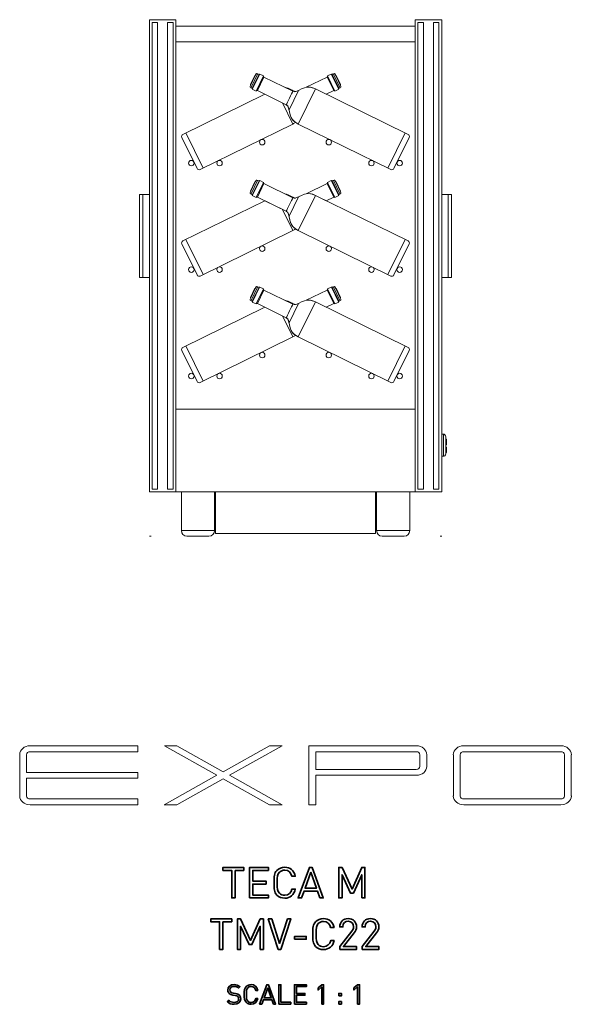
# Model space of a CAD drawing. Units: inches. Extents: x -1015 to 1210, y -1231 to 613.
# Drawn here: x 210 to 1210, y -1171 to 613 of the extents above; entities that cross this region are included whole.
import ezdxf

# ---------------------------------------------------------------- set-up
doc = ezdxf.new("R2010")
doc.units = ezdxf.units.IN
doc.header["$MEASUREMENT"] = 0
doc.layers.add('Bottiglie', color=7, linetype='Continuous')
doc.layers.add('Livello 1', color=7, linetype='Continuous')

# ---------------------------------------------------------------- blocks, each defined once
blk = doc.blocks.new('block 2')
at = {"layer": 'Bottiglie', "color": 7, "lineweight": 35, "true_color": 0xffffff}
for points in [[(600.3, -928.7), (600.3, -978.6), (594.4, -978.6), (594.4, -928.7), (578.4, -928.7), (578.4, -923.4), (616.2, -923.4), (616.2, -928.7), (600.3, -928.7)], [(626.6, -978.6), (626.6, -923.4), (660.9, -923.4), (660.9, -928.7), (632.5, -928.7), (632.5, -948.1), (656.7, -948.1), (656.7, -953.4), (632.5, -953.4), (632.5, -973.4), (660.9, -973.4), (660.9, -978.6), (626.6, -978.6)], [(754, -978.6), (749.6, -966.1), (725.4, -966.1), (721, -978.6), (714.7, -978.6), (735.1, -923.4), (740, -923.4), (760.3, -978.6), (754, -978.6)], [(830, -978.6), (830, -936.7), (814.8, -970), (809.8, -970), (794.4, -936.7), (794.4, -978.6), (788.5, -978.6), (788.5, -923.4), (794.4, -923.4), (812.4, -962.6), (830, -923.4), (835.9, -923.4), (835.9, -978.6), (830, -978.6)], [(737.6, -931.8), (727.2, -961), (747.9, -961), (737.6, -931.8)], [(578.3, -1021.8), (578.3, -1071.8), (572.4, -1071.8), (572.4, -1021.8), (556.4, -1021.8), (556.4, -1016.5), (594.3, -1016.5), (594.3, -1021.8), (578.3, -1021.8)], [(646, -1071.8), (646, -1029.8), (630.9, -1063.1), (625.9, -1063.1), (610.5, -1029.8), (610.5, -1071.8), (604.6, -1071.8), (604.6, -1016.5), (610.5, -1016.5), (628.5, -1055.7), (646, -1016.5), (651.9, -1016.5), (651.9, -1071.8), (646, -1071.8)], [(683.5, -1071.8), (678.7, -1071.8), (660.6, -1016.5), (666.8, -1016.5), (681.1, -1061.2), (695.5, -1016.5), (701.7, -1016.5), (683.5, -1071.8)], [(708.2, -1053.5), (708.2, -1048.3), (729.5, -1048.3), (729.5, -1053.5), (708.2, -1053.5)]]:
    blk.add_lwpolyline(points, dxfattribs=at)
for points, knots in [([(690.4, -979.1), (684.9, -979.1), (680, -977.1), (676.2, -973.4), (671, -968.2), (671, -962.7), (671, -951), (671, -939.3), (671, -933.9), (676.2, -928.7), (680, -924.9), (684.9, -922.9), (690.4, -922.9), (700.3, -922.9), (707.7, -929), (709.5, -939.4), (709.5, -939.4), (703.5, -939.4), (703.5, -939.4), (702, -932.6), (697.3, -928.2), (690.4, -928.2), (686.7, -928.2), (683.2, -929.6), (680.8, -932.1), (677.3, -935.6), (676.9, -939.4), (676.9, -951), (676.9, -962.6), (677.3, -966.4), (680.8, -970), (683.2, -972.4), (686.7, -973.8), (690.4, -973.8), (697.3, -973.8), (702.2, -969.4), (703.6, -962.7), (703.6, -962.7), (709.5, -962.7), (709.5, -962.7), (707.7, -973.1), (700.2, -979.1), (690.4, -979.1)], [0, 0, 0, 0, 1, 1, 1, 2, 2, 2, 3, 3, 3, 4, 4, 4, 5, 5, 5, 6, 6, 6, 7, 7, 7, 8, 8, 8, 9, 9, 9, 10, 10, 10, 11, 11, 11, 12, 12, 12, 13, 13, 13, 14, 14, 14, 14]), ([(760.6, -1072.2), (755.2, -1072.2), (750.2, -1070.2), (746.5, -1066.5), (741.3, -1061.3), (741.3, -1055.9), (741.3, -1044.1), (741.3, -1032.4), (741.3, -1027), (746.5, -1021.8), (750.2, -1018.1), (755.2, -1016.1), (760.6, -1016.1), (770.5, -1016.1), (777.9, -1022.1), (779.8, -1032.5), (779.8, -1032.5), (773.7, -1032.5), (773.7, -1032.5), (772.2, -1025.8), (767.5, -1021.3), (760.6, -1021.3), (756.9, -1021.3), (753.5, -1022.7), (751, -1025.2), (747.6, -1028.8), (747.2, -1032.6), (747.2, -1044.1), (747.2, -1055.7), (747.6, -1059.5), (751, -1063.1), (753.5, -1065.6), (756.9, -1067), (760.6, -1067), (767.5, -1067), (772.4, -1062.5), (773.9, -1055.8), (773.9, -1055.8), (779.8, -1055.8), (779.8, -1055.8), (778, -1066.2), (770.4, -1072.2), (760.6, -1072.2)], [0, 0, 0, 0, 1, 1, 1, 2, 2, 2, 3, 3, 3, 4, 4, 4, 5, 5, 5, 6, 6, 6, 7, 7, 7, 8, 8, 8, 9, 9, 9, 10, 10, 10, 11, 11, 11, 12, 12, 12, 13, 13, 13, 14, 14, 14, 14]), ([(790.1, -1071.8), (790.1, -1071.8), (790.1, -1066.8), (790.1, -1066.8), (790.1, -1066.8), (811.9, -1039.1), (811.9, -1039.1), (814, -1036.4), (815, -1034), (815, -1031), (815, -1025), (811.4, -1021), (805.4, -1021), (800.3, -1021), (795.8, -1023.9), (795.8, -1031), (795.8, -1031), (790.2, -1031), (790.2, -1031), (790.2, -1022.3), (796.1, -1016.1), (805.4, -1016.1), (814.5, -1016.1), (820.6, -1021.9), (820.6, -1031), (820.6, -1035.4), (819.2, -1038.2), (816.2, -1042.1), (816.2, -1042.1), (796.8, -1066.8), (796.8, -1066.8), (796.8, -1066.8), (820.6, -1066.8), (820.6, -1066.8), (820.6, -1066.8), (820.6, -1071.8), (820.6, -1071.8), (820.6, -1071.8), (790.1, -1071.8), (790.1, -1071.8)], [0, 0, 0, 0, 1, 1, 1, 2, 2, 2, 3, 3, 3, 4, 4, 4, 5, 5, 5, 6, 6, 6, 7, 7, 7, 8, 8, 8, 9, 9, 9, 10, 10, 10, 11, 11, 11, 12, 12, 12, 13, 13, 13, 13]), ([(830.6, -1071.8), (830.6, -1071.8), (830.6, -1066.8), (830.6, -1066.8), (830.6, -1066.8), (852.4, -1039.1), (852.4, -1039.1), (854.5, -1036.4), (855.5, -1034), (855.5, -1031), (855.5, -1025), (851.9, -1021), (845.9, -1021), (840.8, -1021), (836.3, -1023.9), (836.3, -1031), (836.3, -1031), (830.7, -1031), (830.7, -1031), (830.7, -1022.3), (836.7, -1016.1), (845.9, -1016.1), (855, -1016.1), (861.1, -1021.9), (861.1, -1031), (861.1, -1035.4), (859.7, -1038.2), (856.7, -1042.1), (856.7, -1042.1), (837.3, -1066.8), (837.3, -1066.8), (837.3, -1066.8), (861.1, -1066.8), (861.1, -1066.8), (861.1, -1066.8), (861.1, -1071.8), (861.1, -1071.8), (861.1, -1071.8), (830.6, -1071.8), (830.6, -1071.8)], [0, 0, 0, 0, 1, 1, 1, 2, 2, 2, 3, 3, 3, 4, 4, 4, 5, 5, 5, 6, 6, 6, 7, 7, 7, 8, 8, 8, 9, 9, 9, 10, 10, 10, 11, 11, 11, 12, 12, 12, 13, 13, 13, 13])]:
    blk.add_open_spline(points, degree=3, knots=knots, dxfattribs=at)
blk = doc.blocks.new('block 5')
at = {"layer": 'Bottiglie', "color": 7, "lineweight": 18, "true_color": 0xffffff}
for points in [[(993, 296.1), (975, 296.1), (975, 146.1), (993, 146.1), (993, 296.1)], [(987, 296.1), (987, 146.1)]]:
    blk.add_lwpolyline(points, dxfattribs=at)
blk = doc.blocks.new('block 7')
at = {"layer": 'Bottiglie', "color": 7, "lineweight": 18, "true_color": 0xffffff}
for points in [[(628.9, 109.2), (637.1, 125.9)], [(629.3, 104.2), (641.3, 128.6)], [(643.8, 127.8), (631.4, 102.7)], [(631.9, 101.8), (644.8, 128)], [(651.9, 125.2), (638.5, 97.9)], [(768, 125.2), (781.4, 97.9)], [(788, 101.8), (775.1, 128)], [(776.2, 127.8), (788.5, 102.7)], [(790.6, 104.2), (778.6, 128.6)], [(791, 109.2), (782.8, 125.9)], [(640.8, 98.6), (652.8, 123.1)], [(779.2, 98.6), (767.1, 123.1)], [(698.3, 63.9), (715.4, 98.8)], [(714.7, 38), (746, 101.7)], [(705.2, 38), (686.5, 76.2)], [(542.4, -41.9), (511.1, 21.8)], [(877.5, -41.9), (908.8, 21.8)]]:
    blk.add_lwpolyline(points, dxfattribs=at)
for points, knots in [([(705.2, 97.4), (705.2, 97.4), (652.8, 123.1), (652.8, 123.1), (652.8, 123.1), (652, 125.3), (652, 125.3), (652, 125.3), (651.9, 125.2), (651.9, 125.2), (651.9, 125.2), (645.1, 128.6), (645.1, 128.6), (645.1, 128.6), (644.8, 128), (644.8, 128), (644.8, 128), (644, 128.4), (644, 128.4), (644, 128.4), (643.8, 127.8), (643.8, 127.8), (643.8, 127.8), (641.5, 129), (641.5, 129), (641.5, 129), (641.3, 128.6), (641.3, 128.6), (641.3, 128.6), (639.9, 129.2), (639.9, 129.2), (639.4, 129.5), (638.8, 129.3), (638.6, 128.8), (638.6, 128.8), (637.1, 125.9), (637.1, 125.9), (637.1, 125.9), (636.4, 126.3), (636.4, 126.3), (636.4, 126.3), (628.2, 109.5), (628.2, 109.5), (628.2, 109.5), (628.9, 109.2), (628.9, 109.2), (628.9, 109.2), (627.5, 106.3), (627.5, 106.3), (627.3, 105.8), (627.5, 105.2), (628, 104.9), (628, 104.9), (629.3, 104.2), (629.3, 104.2), (629.3, 104.2), (629.2, 103.9), (629.2, 103.9), (629.2, 103.9), (631.4, 102.7), (631.4, 102.7), (631.4, 102.7), (631.2, 102.2), (631.2, 102.2), (631.2, 102.2), (631.9, 101.8), (631.9, 101.8), (631.9, 101.8), (631.6, 101.2), (631.6, 101.2), (631.6, 101.2), (638.5, 97.9), (638.5, 97.9), (638.5, 97.9), (638.6, 97.9), (638.6, 97.9), (638.6, 97.9), (640.8, 98.6), (640.8, 98.6), (640.8, 98.6), (693.2, 72.9), (693.2, 72.9), (702.7, 68.2), (693.2, 48.5), (714.7, 38), (714.7, 38), (882.8, -44.5), (882.8, -44.5), (884.9, -45.5), (887.4, -44.7), (888.5, -42.6), (888.5, -42.6), (916, 13.6), (916, 13.6), (917, 15.7), (916.2, 18.2), (914.1, 19.2), (914.1, 19.2), (746, 101.7), (746, 101.7), (746, 101.7), (746, 101.7), (746, 101.7), (724.5, 112.3), (714.7, 92.7), (705.2, 97.4)], [0, 0, 0, 0, 1, 1, 1, 2, 2, 2, 3, 3, 3, 4, 4, 4, 5, 5, 5, 6, 6, 6, 7, 7, 7, 8, 8, 8, 9, 9, 9, 10, 10, 10, 11, 11, 11, 12, 12, 12, 13, 13, 13, 14, 14, 14, 15, 15, 15, 16, 16, 16, 17, 17, 17, 18, 18, 18, 19, 19, 19, 20, 20, 20, 21, 21, 21, 22, 22, 22, 23, 23, 23, 24, 24, 24, 25, 25, 25, 26, 26, 26, 27, 27, 27, 28, 28, 28, 29, 29, 29, 30, 30, 30, 31, 31, 31, 32, 32, 32, 33, 33, 33, 34, 34, 34, 35, 35, 35, 35]), ([(746, 101.7), (746, 101.7), (765.7, 92), (765.7, 92), (765.7, 92), (779.2, 98.6), (779.2, 98.6), (779.2, 98.6), (781.4, 97.9), (781.4, 97.9), (781.4, 97.9), (781.4, 97.9), (781.4, 97.9), (781.4, 97.9), (788.3, 101.2), (788.3, 101.2), (788.3, 101.2), (788, 101.8), (788, 101.8), (788, 101.8), (788.7, 102.2), (788.7, 102.2), (788.7, 102.2), (788.5, 102.7), (788.5, 102.7), (788.5, 102.7), (790.7, 103.9), (790.7, 103.9), (790.7, 103.9), (790.6, 104.2), (790.6, 104.2), (790.6, 104.2), (791.9, 104.9), (791.9, 104.9), (792.4, 105.2), (792.6, 105.8), (792.4, 106.3), (792.4, 106.3), (791, 109.2), (791, 109.2), (791, 109.2), (791.7, 109.5), (791.7, 109.5), (791.7, 109.5), (783.5, 126.3), (783.5, 126.3), (783.5, 126.3), (782.8, 125.9), (782.8, 125.9), (782.8, 125.9), (781.3, 128.8), (781.3, 128.8), (781.1, 129.3), (780.5, 129.5), (780, 129.2), (780, 129.2), (778.6, 128.6), (778.6, 128.6), (778.6, 128.6), (778.4, 129), (778.4, 129), (778.4, 129), (776.2, 127.8), (776.2, 127.8), (776.2, 127.8), (775.9, 128.4), (775.9, 128.4), (775.9, 128.4), (775.1, 128), (775.1, 128), (775.1, 128), (774.8, 128.6), (774.8, 128.6), (774.8, 128.6), (768, 125.2), (768, 125.2), (768, 125.2), (768, 125.3), (768, 125.3), (768, 125.3), (767.1, 123.1), (767.1, 123.1), (767.1, 123.1), (729.2, 104.5), (729.2, 104.5), (733.9, 105.4), (739.4, 104.9), (746, 101.7)], [0, 0, 0, 0, 1, 1, 1, 2, 2, 2, 3, 3, 3, 4, 4, 4, 5, 5, 5, 6, 6, 6, 7, 7, 7, 8, 8, 8, 9, 9, 9, 10, 10, 10, 11, 11, 11, 12, 12, 12, 13, 13, 13, 14, 14, 14, 15, 15, 15, 16, 16, 16, 17, 17, 17, 18, 18, 18, 19, 19, 19, 20, 20, 20, 21, 21, 21, 22, 22, 22, 23, 23, 23, 24, 24, 24, 25, 25, 25, 26, 26, 26, 27, 27, 27, 28, 28, 28, 29, 29, 29, 29]), ([(693.2, 72.9), (693.2, 72.9), (654.2, 92), (654.2, 92), (654.2, 92), (505.8, 19.2), (505.8, 19.2), (503.7, 18.2), (502.9, 15.7), (503.9, 13.6), (503.9, 13.6), (531.4, -42.6), (531.4, -42.6), (532.5, -44.7), (535, -45.5), (537.1, -44.5), (537.1, -44.5), (705.2, 38), (705.2, 38), (707, 38.9), (708.6, 39.8), (710, 40.8), (694.7, 51.7), (701.9, 68.6), (693.2, 72.9)], [0, 0, 0, 0, 1, 1, 1, 2, 2, 2, 3, 3, 3, 4, 4, 4, 5, 5, 5, 6, 6, 6, 7, 7, 7, 8, 8, 8, 8]), ([(710, 96.8), (704.7, 97.7), (698.8, 103), (690.7, 104.5), (690.7, 104.5), (705.2, 97.4), (705.2, 97.4), (706.8, 96.6), (708.3, 96.5), (710, 96.8)], [0, 0, 0, 0, 1, 1, 1, 2, 2, 2, 3, 3, 3, 3]), ([(644.6, 5.2), (644.6, 7.9), (646.9, 10.2), (649.6, 10.2), (652.4, 10.2), (654.6, 7.9), (654.6, 5.2), (654.6, 2.4), (652.4, 0.2), (649.6, 0.2), (646.9, 0.2), (644.6, 2.4), (644.6, 5.2)], [0, 0, 0, 0, 1, 1, 1, 2, 2, 2, 3, 3, 3, 4, 4, 4, 4]), ([(775.3, 5.2), (775.3, 7.9), (773, 10.2), (770.3, 10.2), (767.5, 10.2), (765.3, 7.9), (765.3, 5.2), (765.3, 2.4), (767.5, 0.2), (770.3, 0.2), (773, 0.2), (775.3, 2.4), (775.3, 5.2)], [0, 0, 0, 0, 1, 1, 1, 2, 2, 2, 3, 3, 3, 4, 4, 4, 4]), ([(516.1, -32.8), (516.1, -30.1), (518.3, -27.8), (521.1, -27.8), (523.8, -27.8), (526.1, -30.1), (526.1, -32.8), (526.1, -35.6), (523.8, -37.8), (521.1, -37.8), (518.3, -37.8), (516.1, -35.6), (516.1, -32.8)], [0, 0, 0, 0, 1, 1, 1, 2, 2, 2, 3, 3, 3, 4, 4, 4, 4]), ([(567.3, -32.8), (567.3, -30.1), (569.5, -27.8), (572.3, -27.8), (575, -27.8), (577.3, -30.1), (577.3, -32.8), (577.3, -35.6), (575, -37.8), (572.3, -37.8), (569.5, -37.8), (567.3, -35.6), (567.3, -32.8)], [0, 0, 0, 0, 1, 1, 1, 2, 2, 2, 3, 3, 3, 4, 4, 4, 4]), ([(852.6, -32.8), (852.6, -30.1), (850.4, -27.8), (847.6, -27.8), (844.9, -27.8), (842.6, -30.1), (842.6, -32.8), (842.6, -35.6), (844.9, -37.8), (847.6, -37.8), (850.4, -37.8), (852.6, -35.6), (852.6, -32.8)], [0, 0, 0, 0, 1, 1, 1, 2, 2, 2, 3, 3, 3, 4, 4, 4, 4]), ([(903.9, -32.8), (903.9, -30.1), (901.6, -27.8), (898.9, -27.8), (896.1, -27.8), (893.9, -30.1), (893.9, -32.8), (893.9, -35.6), (896.1, -37.8), (898.9, -37.8), (901.6, -37.8), (903.9, -35.6), (903.9, -32.8)], [0, 0, 0, 0, 1, 1, 1, 2, 2, 2, 3, 3, 3, 4, 4, 4, 4])]:
    blk.add_open_spline(points, degree=3, knots=knots, dxfattribs=at)
blk.add_open_spline([(705.2, 97.4), (703.5, 93.9), (694.9, 76.3), (693.2, 72.9)], degree=3, dxfattribs=at)
blk = doc.blocks.new('block 8')
at = {"layer": 'Bottiglie', "color": 7, "lineweight": 18, "true_color": 0xffffff}
for points in [[(629.3, 297.2), (641.3, 321.6)], [(790.6, 297.2), (778.6, 321.6)], [(628.9, 302.1), (637.1, 318.9)], [(643.8, 320.8), (631.4, 295.7)], [(631.9, 294.8), (644.8, 321)], [(651.9, 318.2), (638.5, 290.8)], [(640.8, 291.6), (652.8, 316.1)], [(779.2, 291.6), (767.1, 316.1)], [(768, 318.2), (781.4, 290.8)], [(788, 294.8), (775.1, 321)], [(776.2, 320.8), (788.5, 295.7)], [(791, 302.1), (782.8, 318.9)], [(698.3, 256.9), (715.4, 291.8)], [(714.7, 231), (746, 294.7)], [(705.2, 231), (686.5, 269.2)], [(542.4, 151.1), (511.1, 214.8)], [(877.5, 151.1), (908.8, 214.8)]]:
    blk.add_lwpolyline(points, dxfattribs=at)
for points, knots in [([(705.2, 290.3), (705.2, 290.3), (652.8, 316.1), (652.8, 316.1), (652.8, 316.1), (652, 318.3), (652, 318.3), (652, 318.3), (651.9, 318.2), (651.9, 318.2), (651.9, 318.2), (645.1, 321.6), (645.1, 321.6), (645.1, 321.6), (644.8, 321), (644.8, 321), (644.8, 321), (644, 321.4), (644, 321.4), (644, 321.4), (643.8, 320.8), (643.8, 320.8), (643.8, 320.8), (641.5, 321.9), (641.5, 321.9), (641.5, 321.9), (641.3, 321.6), (641.3, 321.6), (641.3, 321.6), (639.9, 322.2), (639.9, 322.2), (639.4, 322.5), (638.8, 322.3), (638.6, 321.8), (638.6, 321.8), (637.1, 318.9), (637.1, 318.9), (637.1, 318.9), (636.4, 319.2), (636.4, 319.2), (636.4, 319.2), (628.2, 302.5), (628.2, 302.5), (628.2, 302.5), (628.9, 302.1), (628.9, 302.1), (628.9, 302.1), (627.5, 299.2), (627.5, 299.2), (627.3, 298.7), (627.5, 298.1), (628, 297.9), (628, 297.9), (629.3, 297.2), (629.3, 297.2), (629.3, 297.2), (629.2, 296.8), (629.2, 296.8), (629.2, 296.8), (631.4, 295.7), (631.4, 295.7), (631.4, 295.7), (631.2, 295.2), (631.2, 295.2), (631.2, 295.2), (631.9, 294.8), (631.9, 294.8), (631.9, 294.8), (631.6, 294.2), (631.6, 294.2), (631.6, 294.2), (638.5, 290.8), (638.5, 290.8), (638.5, 290.8), (638.6, 290.9), (638.6, 290.9), (638.6, 290.9), (640.8, 291.6), (640.8, 291.6), (640.8, 291.6), (693.2, 265.9), (693.2, 265.9), (702.7, 261.2), (693.2, 241.5), (714.7, 231), (714.7, 231), (882.8, 148.5), (882.8, 148.5), (884.9, 147.4), (887.4, 148.3), (888.5, 150.4), (888.5, 150.4), (916, 206.6), (916, 206.6), (917, 208.6), (916.2, 211.2), (914.1, 212.2), (914.1, 212.2), (746, 294.7), (746, 294.7), (746, 294.7), (746, 294.7), (746, 294.7), (724.5, 305.2), (714.7, 285.7), (705.2, 290.3)], [0, 0, 0, 0, 1, 1, 1, 2, 2, 2, 3, 3, 3, 4, 4, 4, 5, 5, 5, 6, 6, 6, 7, 7, 7, 8, 8, 8, 9, 9, 9, 10, 10, 10, 11, 11, 11, 12, 12, 12, 13, 13, 13, 14, 14, 14, 15, 15, 15, 16, 16, 16, 17, 17, 17, 18, 18, 18, 19, 19, 19, 20, 20, 20, 21, 21, 21, 22, 22, 22, 23, 23, 23, 24, 24, 24, 25, 25, 25, 26, 26, 26, 27, 27, 27, 28, 28, 28, 29, 29, 29, 30, 30, 30, 31, 31, 31, 32, 32, 32, 33, 33, 33, 34, 34, 34, 35, 35, 35, 35]), ([(746, 294.7), (746, 294.7), (765.7, 285), (765.7, 285), (765.7, 285), (779.2, 291.6), (779.2, 291.6), (779.2, 291.6), (781.4, 290.9), (781.4, 290.9), (781.4, 290.9), (781.4, 290.8), (781.4, 290.8), (781.4, 290.8), (788.3, 294.2), (788.3, 294.2), (788.3, 294.2), (788, 294.8), (788, 294.8), (788, 294.8), (788.7, 295.2), (788.7, 295.2), (788.7, 295.2), (788.5, 295.7), (788.5, 295.7), (788.5, 295.7), (790.7, 296.8), (790.7, 296.8), (790.7, 296.8), (790.6, 297.2), (790.6, 297.2), (790.6, 297.2), (791.9, 297.9), (791.9, 297.9), (792.4, 298.1), (792.6, 298.7), (792.4, 299.2), (792.4, 299.2), (791, 302.1), (791, 302.1), (791, 302.1), (791.7, 302.5), (791.7, 302.5), (791.7, 302.5), (783.5, 319.2), (783.5, 319.2), (783.5, 319.2), (782.8, 318.9), (782.8, 318.9), (782.8, 318.9), (781.3, 321.8), (781.3, 321.8), (781.1, 322.3), (780.5, 322.5), (780, 322.2), (780, 322.2), (778.6, 321.6), (778.6, 321.6), (778.6, 321.6), (778.4, 321.9), (778.4, 321.9), (778.4, 321.9), (776.2, 320.8), (776.2, 320.8), (776.2, 320.8), (775.9, 321.4), (775.9, 321.4), (775.9, 321.4), (775.1, 321), (775.1, 321), (775.1, 321), (774.8, 321.6), (774.8, 321.6), (774.8, 321.6), (768, 318.2), (768, 318.2), (768, 318.2), (768, 318.3), (768, 318.3), (768, 318.3), (767.1, 316.1), (767.1, 316.1), (767.1, 316.1), (729.2, 297.5), (729.2, 297.5), (733.9, 298.3), (739.4, 297.9), (746, 294.7)], [0, 0, 0, 0, 1, 1, 1, 2, 2, 2, 3, 3, 3, 4, 4, 4, 5, 5, 5, 6, 6, 6, 7, 7, 7, 8, 8, 8, 9, 9, 9, 10, 10, 10, 11, 11, 11, 12, 12, 12, 13, 13, 13, 14, 14, 14, 15, 15, 15, 16, 16, 16, 17, 17, 17, 18, 18, 18, 19, 19, 19, 20, 20, 20, 21, 21, 21, 22, 22, 22, 23, 23, 23, 24, 24, 24, 25, 25, 25, 26, 26, 26, 27, 27, 27, 28, 28, 28, 29, 29, 29, 29]), ([(710, 289.8), (704.7, 290.7), (698.8, 296), (690.7, 297.5), (690.7, 297.5), (705.2, 290.3), (705.2, 290.3), (706.8, 289.6), (708.3, 289.5), (710, 289.8)], [0, 0, 0, 0, 1, 1, 1, 2, 2, 2, 3, 3, 3, 3]), ([(693.2, 265.9), (693.2, 265.9), (654.2, 285), (654.2, 285), (654.2, 285), (505.8, 212.2), (505.8, 212.2), (503.7, 211.2), (502.9, 208.6), (503.9, 206.6), (503.9, 206.6), (531.4, 150.4), (531.4, 150.4), (532.5, 148.3), (535, 147.4), (537.1, 148.5), (537.1, 148.5), (705.2, 231), (705.2, 231), (707, 231.9), (708.6, 232.8), (710, 233.8), (694.7, 244.7), (701.9, 261.6), (693.2, 265.9)], [0, 0, 0, 0, 1, 1, 1, 2, 2, 2, 3, 3, 3, 4, 4, 4, 5, 5, 5, 6, 6, 6, 7, 7, 7, 8, 8, 8, 8]), ([(644.6, 198.1), (644.6, 200.9), (646.9, 203.1), (649.6, 203.1), (652.4, 203.1), (654.6, 200.9), (654.6, 198.1), (654.6, 195.4), (652.4, 193.1), (649.6, 193.1), (646.9, 193.1), (644.6, 195.4), (644.6, 198.1)], [0, 0, 0, 0, 1, 1, 1, 2, 2, 2, 3, 3, 3, 4, 4, 4, 4]), ([(775.3, 198.1), (775.3, 200.9), (773, 203.1), (770.3, 203.1), (767.5, 203.1), (765.3, 200.9), (765.3, 198.1), (765.3, 195.4), (767.5, 193.1), (770.3, 193.1), (773, 193.1), (775.3, 195.4), (775.3, 198.1)], [0, 0, 0, 0, 1, 1, 1, 2, 2, 2, 3, 3, 3, 4, 4, 4, 4]), ([(516.1, 160.1), (516.1, 162.9), (518.3, 165.1), (521.1, 165.1), (523.8, 165.1), (526.1, 162.9), (526.1, 160.1), (526.1, 157.4), (523.8, 155.1), (521.1, 155.1), (518.3, 155.1), (516.1, 157.4), (516.1, 160.1)], [0, 0, 0, 0, 1, 1, 1, 2, 2, 2, 3, 3, 3, 4, 4, 4, 4]), ([(567.3, 160.1), (567.3, 162.9), (569.5, 165.1), (572.3, 165.1), (575, 165.1), (577.3, 162.9), (577.3, 160.1), (577.3, 157.4), (575, 155.1), (572.3, 155.1), (569.5, 155.1), (567.3, 157.4), (567.3, 160.1)], [0, 0, 0, 0, 1, 1, 1, 2, 2, 2, 3, 3, 3, 4, 4, 4, 4]), ([(852.6, 160.1), (852.6, 162.9), (850.4, 165.1), (847.6, 165.1), (844.9, 165.1), (842.6, 162.9), (842.6, 160.1), (842.6, 157.4), (844.9, 155.1), (847.6, 155.1), (850.4, 155.1), (852.6, 157.4), (852.6, 160.1)], [0, 0, 0, 0, 1, 1, 1, 2, 2, 2, 3, 3, 3, 4, 4, 4, 4]), ([(903.9, 160.1), (903.9, 162.9), (901.6, 165.1), (898.9, 165.1), (896.1, 165.1), (893.9, 162.9), (893.9, 160.1), (893.9, 157.4), (896.1, 155.1), (898.9, 155.1), (901.6, 155.1), (903.9, 157.4), (903.9, 160.1)], [0, 0, 0, 0, 1, 1, 1, 2, 2, 2, 3, 3, 3, 4, 4, 4, 4])]:
    blk.add_open_spline(points, degree=3, knots=knots, dxfattribs=at)
blk.add_open_spline([(705.2, 290.3), (703.5, 286.9), (694.9, 269.3), (693.2, 265.9)], degree=3, dxfattribs=at)
blk = doc.blocks.new('block 9')
at = {"layer": 'Bottiglie', "color": 7, "lineweight": 18, "true_color": 0xffffff}
for points in [[(628.9, 495.1), (637.1, 511.9)], [(629.3, 490.2), (641.3, 514.5)], [(643.8, 513.8), (631.4, 488.7)], [(631.9, 487.8), (644.8, 514)], [(651.9, 511.2), (638.5, 483.8)], [(640.8, 484.6), (652.8, 509.1)], [(779.2, 484.6), (767.1, 509.1)], [(768, 511.2), (781.4, 483.8)], [(788, 487.8), (775.1, 514)], [(776.2, 513.8), (788.5, 488.7)], [(790.6, 490.2), (778.6, 514.5)], [(791, 495.1), (782.8, 511.9)], [(698.3, 449.9), (715.4, 484.8)], [(714.7, 424), (746, 487.7)], [(705.2, 424), (686.5, 462.2)], [(542.4, 344.1), (511.1, 407.8)], [(877.5, 344.1), (908.8, 407.8)]]:
    blk.add_lwpolyline(points, dxfattribs=at)
for points, knots in [([(705.2, 483.3), (705.2, 483.3), (652.8, 509.1), (652.8, 509.1), (652.8, 509.1), (652, 511.3), (652, 511.3), (652, 511.3), (651.9, 511.2), (651.9, 511.2), (651.9, 511.2), (645.1, 514.6), (645.1, 514.6), (645.1, 514.6), (644.8, 514), (644.8, 514), (644.8, 514), (644, 514.4), (644, 514.4), (644, 514.4), (643.8, 513.8), (643.8, 513.8), (643.8, 513.8), (641.5, 514.9), (641.5, 514.9), (641.5, 514.9), (641.3, 514.5), (641.3, 514.5), (641.3, 514.5), (639.9, 515.2), (639.9, 515.2), (639.4, 515.5), (638.8, 515.3), (638.6, 514.8), (638.6, 514.8), (637.1, 511.9), (637.1, 511.9), (637.1, 511.9), (636.4, 512.2), (636.4, 512.2), (636.4, 512.2), (628.2, 495.5), (628.2, 495.5), (628.2, 495.5), (628.9, 495.1), (628.9, 495.1), (628.9, 495.1), (627.5, 492.2), (627.5, 492.2), (627.3, 491.7), (627.5, 491.1), (628, 490.9), (628, 490.9), (629.3, 490.2), (629.3, 490.2), (629.3, 490.2), (629.2, 489.8), (629.2, 489.8), (629.2, 489.8), (631.4, 488.7), (631.4, 488.7), (631.4, 488.7), (631.2, 488.1), (631.2, 488.1), (631.2, 488.1), (631.9, 487.8), (631.9, 487.8), (631.9, 487.8), (631.6, 487.2), (631.6, 487.2), (631.6, 487.2), (638.5, 483.8), (638.5, 483.8), (638.5, 483.8), (638.6, 483.9), (638.6, 483.9), (638.6, 483.9), (640.8, 484.6), (640.8, 484.6), (640.8, 484.6), (693.2, 458.9), (693.2, 458.9), (702.7, 454.2), (693.2, 434.5), (714.7, 424), (714.7, 424), (882.8, 341.5), (882.8, 341.5), (884.9, 340.4), (887.4, 341.3), (888.5, 343.4), (888.5, 343.4), (916, 399.5), (916, 399.5), (917, 401.6), (916.2, 404.2), (914.1, 405.2), (914.1, 405.2), (746, 487.7), (746, 487.7), (746, 487.7), (746, 487.7), (746, 487.7), (724.5, 498.2), (714.7, 478.7), (705.2, 483.3)], [0, 0, 0, 0, 1, 1, 1, 2, 2, 2, 3, 3, 3, 4, 4, 4, 5, 5, 5, 6, 6, 6, 7, 7, 7, 8, 8, 8, 9, 9, 9, 10, 10, 10, 11, 11, 11, 12, 12, 12, 13, 13, 13, 14, 14, 14, 15, 15, 15, 16, 16, 16, 17, 17, 17, 18, 18, 18, 19, 19, 19, 20, 20, 20, 21, 21, 21, 22, 22, 22, 23, 23, 23, 24, 24, 24, 25, 25, 25, 26, 26, 26, 27, 27, 27, 28, 28, 28, 29, 29, 29, 30, 30, 30, 31, 31, 31, 32, 32, 32, 33, 33, 33, 34, 34, 34, 35, 35, 35, 35]), ([(746, 487.7), (746, 487.7), (765.7, 478), (765.7, 478), (765.7, 478), (779.2, 484.6), (779.2, 484.6), (779.2, 484.6), (781.4, 483.9), (781.4, 483.9), (781.4, 483.9), (781.4, 483.8), (781.4, 483.8), (781.4, 483.8), (788.3, 487.2), (788.3, 487.2), (788.3, 487.2), (788, 487.8), (788, 487.8), (788, 487.8), (788.7, 488.1), (788.7, 488.1), (788.7, 488.1), (788.5, 488.7), (788.5, 488.7), (788.5, 488.7), (790.7, 489.8), (790.7, 489.8), (790.7, 489.8), (790.6, 490.2), (790.6, 490.2), (790.6, 490.2), (791.9, 490.9), (791.9, 490.9), (792.4, 491.1), (792.6, 491.7), (792.4, 492.2), (792.4, 492.2), (791, 495.1), (791, 495.1), (791, 495.1), (791.7, 495.5), (791.7, 495.5), (791.7, 495.5), (783.5, 512.2), (783.5, 512.2), (783.5, 512.2), (782.8, 511.9), (782.8, 511.9), (782.8, 511.9), (781.3, 514.8), (781.3, 514.8), (781.1, 515.3), (780.5, 515.5), (780, 515.2), (780, 515.2), (778.6, 514.5), (778.6, 514.5), (778.6, 514.5), (778.4, 514.9), (778.4, 514.9), (778.4, 514.9), (776.2, 513.8), (776.2, 513.8), (776.2, 513.8), (775.9, 514.4), (775.9, 514.4), (775.9, 514.4), (775.1, 514), (775.1, 514), (775.1, 514), (774.8, 514.6), (774.8, 514.6), (774.8, 514.6), (768, 511.2), (768, 511.2), (768, 511.2), (768, 511.3), (768, 511.3), (768, 511.3), (767.1, 509.1), (767.1, 509.1), (767.1, 509.1), (729.2, 490.5), (729.2, 490.5), (733.9, 491.3), (739.4, 490.9), (746, 487.7)], [0, 0, 0, 0, 1, 1, 1, 2, 2, 2, 3, 3, 3, 4, 4, 4, 5, 5, 5, 6, 6, 6, 7, 7, 7, 8, 8, 8, 9, 9, 9, 10, 10, 10, 11, 11, 11, 12, 12, 12, 13, 13, 13, 14, 14, 14, 15, 15, 15, 16, 16, 16, 17, 17, 17, 18, 18, 18, 19, 19, 19, 20, 20, 20, 21, 21, 21, 22, 22, 22, 23, 23, 23, 24, 24, 24, 25, 25, 25, 26, 26, 26, 27, 27, 27, 28, 28, 28, 29, 29, 29, 29]), ([(710, 482.8), (704.7, 483.7), (698.8, 489), (690.7, 490.5), (690.7, 490.5), (705.2, 483.3), (705.2, 483.3), (706.8, 482.6), (708.3, 482.5), (710, 482.8)], [0, 0, 0, 0, 1, 1, 1, 2, 2, 2, 3, 3, 3, 3]), ([(693.2, 458.9), (693.2, 458.9), (654.2, 478), (654.2, 478), (654.2, 478), (505.8, 405.2), (505.8, 405.2), (503.7, 404.2), (502.9, 401.6), (503.9, 399.5), (503.9, 399.5), (531.4, 343.4), (531.4, 343.4), (532.5, 341.3), (535, 340.4), (537.1, 341.5), (537.1, 341.5), (705.2, 424), (705.2, 424), (707, 424.8), (708.6, 425.8), (710, 426.8), (694.7, 437.7), (701.9, 454.6), (693.2, 458.9)], [0, 0, 0, 0, 1, 1, 1, 2, 2, 2, 3, 3, 3, 4, 4, 4, 5, 5, 5, 6, 6, 6, 7, 7, 7, 8, 8, 8, 8]), ([(644.6, 391.1), (644.6, 393.9), (646.9, 396.1), (649.6, 396.1), (652.4, 396.1), (654.6, 393.9), (654.6, 391.1), (654.6, 388.4), (652.4, 386.1), (649.6, 386.1), (646.9, 386.1), (644.6, 388.4), (644.6, 391.1)], [0, 0, 0, 0, 1, 1, 1, 2, 2, 2, 3, 3, 3, 4, 4, 4, 4]), ([(775.3, 391.1), (775.3, 393.9), (773, 396.1), (770.3, 396.1), (767.5, 396.1), (765.3, 393.9), (765.3, 391.1), (765.3, 388.4), (767.5, 386.1), (770.3, 386.1), (773, 386.1), (775.3, 388.4), (775.3, 391.1)], [0, 0, 0, 0, 1, 1, 1, 2, 2, 2, 3, 3, 3, 4, 4, 4, 4]), ([(516.1, 353.1), (516.1, 355.9), (518.3, 358.1), (521.1, 358.1), (523.8, 358.1), (526.1, 355.9), (526.1, 353.1), (526.1, 350.4), (523.8, 348.1), (521.1, 348.1), (518.3, 348.1), (516.1, 350.4), (516.1, 353.1)], [0, 0, 0, 0, 1, 1, 1, 2, 2, 2, 3, 3, 3, 4, 4, 4, 4]), ([(567.3, 353.1), (567.3, 355.9), (569.5, 358.1), (572.3, 358.1), (575, 358.1), (577.3, 355.9), (577.3, 353.1), (577.3, 350.4), (575, 348.1), (572.3, 348.1), (569.5, 348.1), (567.3, 350.4), (567.3, 353.1)], [0, 0, 0, 0, 1, 1, 1, 2, 2, 2, 3, 3, 3, 4, 4, 4, 4]), ([(852.6, 353.1), (852.6, 355.9), (850.4, 358.1), (847.6, 358.1), (844.9, 358.1), (842.6, 355.9), (842.6, 353.1), (842.6, 350.4), (844.9, 348.1), (847.6, 348.1), (850.4, 348.1), (852.6, 350.4), (852.6, 353.1)], [0, 0, 0, 0, 1, 1, 1, 2, 2, 2, 3, 3, 3, 4, 4, 4, 4]), ([(903.9, 353.1), (903.9, 355.9), (901.6, 358.1), (898.9, 358.1), (896.1, 358.1), (893.9, 355.9), (893.9, 353.1), (893.9, 350.4), (896.1, 348.1), (898.9, 348.1), (901.6, 348.1), (903.9, 350.4), (903.9, 353.1)], [0, 0, 0, 0, 1, 1, 1, 2, 2, 2, 3, 3, 3, 4, 4, 4, 4])]:
    blk.add_open_spline(points, degree=3, knots=knots, dxfattribs=at)
blk.add_open_spline([(705.2, 483.3), (703.5, 479.9), (694.9, 462.3), (693.2, 458.9)], degree=3, dxfattribs=at)
blk = doc.blocks.new('block 6')
at = {"layer": 'Bottiglie'}
for name in ['block 9', 'block 8', 'block 7']:
    blk.add_blockref(name, (0, 0), dxfattribs=at)
blk = doc.blocks.new('block 70')
at = {"layer": 'Bottiglie', "color": 7, "lineweight": 18, "true_color": 0xffffff}
for points in [[(427, 296.1), (445, 296.1), (445, 146.1), (427, 146.1), (427, 296.1)], [(433, 296.1), (433, 146.1)]]:
    blk.add_lwpolyline(points, dxfattribs=at)
blk = doc.blocks.new('block 71')
at = {"layer": 'Bottiglie', "color": 7, "lineweight": 35, "true_color": 0xffffff}
for points in [[(669.9, -1171.1), (667.1, -1163.2), (651.7, -1163.2), (648.9, -1171.1), (644.9, -1171.1), (657.9, -1135.9), (661, -1135.9), (673.9, -1171.1), (669.9, -1171.1)], [(659.5, -1141.3), (652.9, -1159.9), (666, -1159.9), (659.5, -1141.3)], [(679.6, -1171.1), (679.6, -1135.9), (683.4, -1135.9), (683.4, -1167.8), (701.3, -1167.8), (701.3, -1171.1), (679.6, -1171.1)], [(707.9, -1171.1), (707.9, -1135.9), (729.7, -1135.9), (729.7, -1139.3), (711.7, -1139.3), (711.7, -1151.7), (727.1, -1151.7), (727.1, -1155.1), (711.7, -1155.1), (711.7, -1167.8), (729.7, -1167.8), (729.7, -1171.1), (707.9, -1171.1)], [(757.5, -1171.1), (757.5, -1139.9), (750.9, -1145.7), (750.9, -1141.6), (757.5, -1135.9), (761, -1135.9), (761, -1171.1), (757.5, -1171.1)], [(822.5, -1171.1), (822.5, -1139.9), (816, -1145.7), (816, -1141.6), (822.5, -1135.9), (826.1, -1135.9), (826.1, -1171.1), (822.5, -1171.1)], [(788.5, -1156.2), (788.5, -1151.6), (793.1, -1151.6), (793.1, -1156.2), (788.5, -1156.2)], [(788.5, -1171.1), (788.5, -1166.5), (793.1, -1166.5), (793.1, -1171.1), (788.5, -1171.1)]]:
    blk.add_lwpolyline(points, dxfattribs=at)
for points, knots in [([(598.5, -1171.4), (593.2, -1171.4), (589.7, -1170.1), (586.4, -1166.8), (586.4, -1166.8), (589, -1164.2), (589, -1164.2), (591.9, -1167.1), (594.6, -1168), (598.6, -1168), (603.7, -1168), (606.9, -1165.6), (606.9, -1161.5), (606.9, -1159.7), (606.3, -1158.1), (605.2, -1157.1), (604, -1156.1), (603.2, -1155.8), (600.6, -1155.5), (600.6, -1155.5), (596.5, -1154.8), (596.5, -1154.8), (593.7, -1154.4), (591.5, -1153.5), (590, -1152.1), (588.2, -1150.6), (587.3, -1148.4), (587.3, -1145.6), (587.3, -1139.6), (591.6, -1135.6), (598.6, -1135.6), (603.1, -1135.6), (606.1, -1136.8), (609.1, -1139.5), (609.1, -1139.5), (606.7, -1141.9), (606.7, -1141.9), (604.5, -1139.9), (602.2, -1138.9), (598.5, -1138.9), (593.8, -1138.9), (591, -1141.5), (591, -1145.4), (591, -1147.2), (591.5, -1148.5), (592.6, -1149.5), (593.7, -1150.4), (595.5, -1151.1), (597.4, -1151.4), (597.4, -1151.4), (601.2, -1152), (601.2, -1152), (604.5, -1152.5), (606.2, -1153.2), (607.6, -1154.5), (609.6, -1156.1), (610.6, -1158.5), (610.6, -1161.4), (610.6, -1167.6), (605.8, -1171.4), (598.5, -1171.4)], [0, 0, 0, 0, 1, 1, 1, 2, 2, 2, 3, 3, 3, 4, 4, 4, 5, 5, 5, 6, 6, 6, 7, 7, 7, 8, 8, 8, 9, 9, 9, 10, 10, 10, 11, 11, 11, 12, 12, 12, 13, 13, 13, 14, 14, 14, 15, 15, 15, 16, 16, 16, 17, 17, 17, 18, 18, 18, 19, 19, 19, 20, 20, 20, 20]), ([(629.4, -1171.4), (626, -1171.4), (622.8, -1170.1), (620.4, -1167.8), (617.1, -1164.4), (617.1, -1161), (617.1, -1153.5), (617.1, -1146.1), (617.1, -1142.6), (620.4, -1139.3), (622.8, -1136.9), (626, -1135.6), (629.4, -1135.6), (635.7, -1135.6), (640.4, -1139.5), (641.6, -1146.1), (641.6, -1146.1), (637.8, -1146.1), (637.8, -1146.1), (636.8, -1141.8), (633.8, -1139), (629.4, -1139), (627.1, -1139), (624.9, -1139.9), (623.4, -1141.5), (621.1, -1143.7), (620.9, -1146.2), (620.9, -1153.5), (620.9, -1160.9), (621.1, -1163.3), (623.4, -1165.6), (624.9, -1167.2), (627.1, -1168), (629.4, -1168), (633.8, -1168), (636.9, -1165.2), (637.9, -1160.9), (637.9, -1160.9), (641.6, -1160.9), (641.6, -1160.9), (640.5, -1167.6), (635.7, -1171.4), (629.4, -1171.4)], [0, 0, 0, 0, 1, 1, 1, 2, 2, 2, 3, 3, 3, 4, 4, 4, 5, 5, 5, 6, 6, 6, 7, 7, 7, 8, 8, 8, 9, 9, 9, 10, 10, 10, 11, 11, 11, 12, 12, 12, 13, 13, 13, 14, 14, 14, 14])]:
    blk.add_open_spline(points, degree=3, knots=knots, dxfattribs=at)

msp = doc.modelspace()

# ---------------------------------------------------------------- linework, layer by layer
at = {"layer": 'Bottiglie', "color": 7, "lineweight": 18, "true_color": 0xffffff}
for points in [[(493, -242.9), (445, -242.9), (445, 613.1), (493, 613.1), (493, -242.9)], [(460, -237.9), (450, -237.9), (450, 608.1), (460, 608.1), (460, -237.9)], [(488, -237.9), (478, -237.9), (478, 608.1), (488, 608.1), (488, -237.9)], [(975, -242.9), (927, -242.9), (927, 613.1), (975, 613.1), (975, -242.9)], [(942, -237.9), (932, -237.9), (932, 608.1), (942, 608.1), (942, -237.9)], [(970, -237.9), (960, -237.9), (960, 608.1), (970, 608.1), (970, -237.9)], [(493, 601.1), (927, 601.1)], [(927, 573.1), (493, 573.1)], [(493, -92.9), (927, -92.9)], [(978.3, -138.3), (975, -138.3)], [(978.3, -178.1), (978.3, -138.3)], [(978.3, -138.3), (979.2, -138.3), (980.9, -139.2), (981.7, -140.9), (982.6, -142.5), (982.6, -143.4)], [(982.6, -143.4), (982.6, -173)], [(983.4, -147.1), (982.6, -147.1)], [(983.4, -147.9), (982.6, -147.9)], [(983.4, -156.4), (982.6, -156.4)], [(983.4, -157.2), (982.6, -157.2)], [(983.4, -147.1), (983.4, -147.9)], [(983.4, -147.9), (983.4, -156.4)], [(983.4, -156.4), (983.4, -157.2)], [(978.3, -178.1), (975, -178.1)], [(982.6, -173), (982.6, -173.9), (981.7, -175.6), (980.9, -177.3), (979.2, -178.1), (978.3, -178.1)], [(983.4, -161.9), (982.6, -161.9)], [(983.4, -162.7), (982.6, -162.7)], [(983.4, -170.4), (982.6, -170.4)], [(983.4, -171.2), (982.6, -171.2)], [(983.4, -161.9), (983.4, -162.7)], [(983.4, -162.7), (983.4, -170.4)], [(983.4, -170.4), (983.4, -171.2)], [(935, -242.9), (485, -242.9)], [(565, -242.9), (565, -317.9), (855, -317.9), (855, -242.9)], [(503, -312.8), (563, -312.8)], [(857, -312.8), (917, -312.8)], [(445, -322.9), (448, -322.9)], [(972, -322.9), (975, -322.9)]]:
    msp.add_lwpolyline(points, dxfattribs=at)
for points in [[(563, -242.9), (563, -242.9), (563, -312.9), (563, -312.9), (563, -318.5), (558.5, -322.9), (553, -322.9), (553, -322.9), (513, -322.9), (513, -322.9), (507.4, -322.9), (503, -318.5), (503, -312.9), (503, -312.9), (503, -242.9), (503, -242.9)], [(917, -242.9), (917, -242.9), (917, -312.9), (917, -312.9), (917, -318.5), (912.5, -322.9), (907, -322.9), (907, -322.9), (867, -322.9), (867, -322.9), (861.4, -322.9), (857, -318.5), (857, -312.9), (857, -312.9), (857, -242.9), (857, -242.9)]]:
    msp.add_open_spline(points, degree=3, knots=[0, 0, 0, 0, 1, 1, 1, 2, 2, 2, 3, 3, 3, 4, 4, 4, 5, 5, 5, 5], dxfattribs=at)
at = {"layer": 'Livello 1', "color": 30, "lineweight": 18, "true_color": 0xef7d00}
msp.add_lwpolyline([(685.9, -810), (590.3, -756.4), (685.6, -703), (662.8, -703), (578.9, -750), (495.1, -703), (472.2, -703), (567.5, -756.4), (472, -810), (494.8, -810), (578.9, -762.8), (663.1, -810), (685.9, -810)], dxfattribs=at)
for points, knots in [([(222.5, -719), (222.5, -719), (222.5, -719), (222.5, -719), (222.5, -716), (225.3, -713.6), (228.8, -713.6), (228.8, -713.6), (423.9, -713.6), (423.9, -713.6), (423.9, -713.6), (423.9, -702.9), (423.9, -702.9), (423.9, -702.9), (228.8, -702.9), (228.8, -702.9), (218.4, -702.9), (210, -710.1), (210, -719), (210, -719), (210, -719), (210, -719), (210, -719), (210, -732.8), (210, -732.8), (210, -732.8), (210, -751.1), (210, -751.1), (210, -751.1), (210, -756.4), (210, -756.4), (210, -756.4), (210, -761.8), (210, -761.8), (210, -761.8), (210, -793.9), (210, -793.9), (210, -793.9), (210, -793.9), (210, -793.9), (210, -802.7), (218.4, -809.9), (228.8, -809.9), (228.8, -809.9), (423.9, -809.9), (423.9, -809.9), (423.9, -809.9), (423.9, -799.2), (423.9, -799.2), (423.9, -799.2), (228.8, -799.2), (228.8, -799.2), (225.3, -799.2), (222.5, -796.8), (222.5, -793.9), (222.5, -793.9), (222.5, -793.9), (222.5, -793.9), (222.5, -793.9), (222.5, -761.8), (222.5, -761.8), (222.5, -761.8), (423.9, -761.8), (423.9, -761.8), (423.9, -761.8), (423.9, -751.1), (423.9, -751.1), (423.9, -751.1), (222.5, -751.1), (222.5, -751.1), (222.5, -751.1), (222.5, -732.8), (222.5, -732.8), (222.5, -732.8), (222.5, -719), (222.5, -719)], [0, 0, 0, 0, 1, 1, 1, 2, 2, 2, 3, 3, 3, 4, 4, 4, 5, 5, 5, 6, 6, 6, 7, 7, 7, 8, 8, 8, 9, 9, 9, 10, 10, 10, 11, 11, 11, 12, 12, 12, 13, 13, 13, 14, 14, 14, 15, 15, 15, 16, 16, 16, 17, 17, 17, 18, 18, 18, 19, 19, 19, 20, 20, 20, 21, 21, 21, 22, 22, 22, 23, 23, 23, 24, 24, 24, 25, 25, 25, 25]), ([(947.9, -719), (947.9, -719), (947.9, -719), (947.9, -719), (947.9, -710.1), (939.5, -702.9), (929, -702.9), (929, -702.9), (746.6, -702.9), (746.6, -702.9), (746.6, -702.9), (734, -702.9), (734, -702.9), (734, -702.9), (734, -713.6), (734, -713.6), (734, -713.6), (734, -745.7), (734, -745.7), (734, -745.7), (734, -756.4), (734, -756.4), (734, -756.4), (734, -809.9), (734, -809.9), (734, -809.9), (746.6, -809.9), (746.6, -809.9), (746.6, -809.9), (746.6, -756.4), (746.6, -756.4), (746.6, -756.4), (929, -756.4), (929, -756.4), (929, -756.4), (929, -756.4), (929, -756.4), (939.5, -756.4), (947.9, -749.2), (947.9, -740.4), (947.9, -740.4), (947.9, -740.4), (947.9, -740.4), (947.9, -740.4), (947.9, -719), (947.9, -719)], [0, 0, 0, 0, 1, 1, 1, 2, 2, 2, 3, 3, 3, 4, 4, 4, 5, 5, 5, 6, 6, 6, 7, 7, 7, 8, 8, 8, 9, 9, 9, 10, 10, 10, 11, 11, 11, 12, 12, 12, 13, 13, 13, 14, 14, 14, 15, 15, 15, 15]), ([(935.3, -719), (935.3, -719), (935.3, -719), (935.3, -719), (935.3, -719), (935.3, -719), (935.3, -719), (935.3, -719), (935.3, -740.4), (935.3, -740.4), (935.3, -740.4), (935.3, -740.4), (935.3, -740.4), (935.3, -740.4), (935.3, -740.4), (935.3, -740.4), (935.3, -743.3), (932.5, -745.7), (929, -745.7), (929, -745.7), (746.6, -745.7), (746.6, -745.7), (746.6, -745.7), (746.6, -713.6), (746.6, -713.6), (746.6, -713.6), (929, -713.6), (929, -713.6), (932.5, -713.6), (935.3, -716), (935.3, -719), (935.3, -719), (935.3, -719), (935.3, -719)], [0, 0, 0, 0, 1, 1, 1, 2, 2, 2, 3, 3, 3, 4, 4, 4, 5, 5, 5, 6, 6, 6, 7, 7, 7, 8, 8, 8, 9, 9, 9, 10, 10, 10, 11, 11, 11, 11]), ([(1209.9, -719), (1209.9, -719), (1210, -719), (1210, -719), (1210, -710.1), (1201.5, -702.9), (1191.1, -702.9), (1191.1, -702.9), (1014.9, -702.9), (1014.9, -702.9), (1004.5, -702.9), (996, -710.1), (996, -719), (996, -719), (996.1, -719), (996.1, -719), (996.1, -719), (996.1, -793.8), (996.1, -793.8), (996.1, -793.8), (996, -793.9), (996, -793.9), (996, -802.7), (1004.5, -809.9), (1014.9, -809.9), (1014.9, -809.9), (1191.1, -809.9), (1191.1, -809.9), (1201.5, -809.9), (1210, -802.7), (1210, -793.9), (1210, -793.9), (1209.9, -793.8), (1209.9, -793.8), (1209.9, -793.8), (1209.9, -719), (1209.9, -719)], [0, 0, 0, 0, 1, 1, 1, 2, 2, 2, 3, 3, 3, 4, 4, 4, 5, 5, 5, 6, 6, 6, 7, 7, 7, 8, 8, 8, 9, 9, 9, 10, 10, 10, 11, 11, 11, 12, 12, 12, 12]), ([(1197.4, -793.9), (1197.4, -796.8), (1194.6, -799.2), (1191.1, -799.2), (1191.1, -799.2), (1191.1, -799.2), (1191.1, -799.2), (1191.1, -799.2), (1014.9, -799.2), (1014.9, -799.2), (1014.9, -799.2), (1014.9, -799.2), (1014.9, -799.2), (1011.4, -799.2), (1008.6, -796.8), (1008.6, -793.9), (1008.6, -793.9), (1008.6, -793.9), (1008.6, -793.9), (1008.6, -793.9), (1008.6, -793.9), (1008.6, -793.9), (1008.6, -793.9), (1008.6, -793.8), (1008.6, -793.8), (1008.6, -793.8), (1008.6, -781.3), (1008.6, -781.3), (1008.6, -781.3), (1008.6, -781.3), (1008.6, -781.3), (1008.6, -781.3), (1008.6, -731.5), (1008.6, -731.5), (1008.6, -731.5), (1008.6, -731.5), (1008.6, -731.5), (1008.6, -731.5), (1008.6, -719), (1008.6, -719), (1008.6, -719), (1008.6, -719), (1008.6, -719), (1008.6, -719), (1008.6, -719), (1008.6, -719), (1008.6, -719), (1008.6, -719), (1008.6, -719), (1008.6, -716), (1011.4, -713.6), (1014.9, -713.6), (1014.9, -713.6), (1014.9, -713.6), (1014.9, -713.6), (1014.9, -713.6), (1191.1, -713.6), (1191.1, -713.6), (1191.1, -713.6), (1191.1, -713.6), (1191.1, -713.6), (1194.6, -713.6), (1197.4, -716), (1197.4, -719), (1197.4, -719), (1197.4, -719), (1197.4, -719), (1197.4, -719), (1197.4, -719), (1197.4, -719), (1197.4, -719), (1197.4, -719), (1197.4, -719), (1197.4, -719), (1197.4, -793.8), (1197.4, -793.8), (1197.4, -793.8), (1197.4, -793.9), (1197.4, -793.9), (1197.4, -793.9), (1197.4, -793.9), (1197.4, -793.9), (1197.4, -793.9), (1197.4, -793.9), (1197.4, -793.9)], [0, 0, 0, 0, 1, 1, 1, 2, 2, 2, 3, 3, 3, 4, 4, 4, 5, 5, 5, 6, 6, 6, 7, 7, 7, 8, 8, 8, 9, 9, 9, 10, 10, 10, 11, 11, 11, 12, 12, 12, 13, 13, 13, 14, 14, 14, 15, 15, 15, 16, 16, 16, 17, 17, 17, 18, 18, 18, 19, 19, 19, 20, 20, 20, 21, 21, 21, 22, 22, 22, 23, 23, 23, 24, 24, 24, 25, 25, 25, 26, 26, 26, 27, 27, 27, 28, 28, 28, 28])]:
    msp.add_open_spline(points, degree=3, knots=knots, dxfattribs=at)

# ---------------------------------------------------------------- block references
at = {"layer": 'Bottiglie'}
for name in ['block 6', 'block 70', 'block 5', 'block 2', 'block 71']:
    msp.add_blockref(name, (0, 0), dxfattribs=at)

doc.saveas('drawing.dxf')
